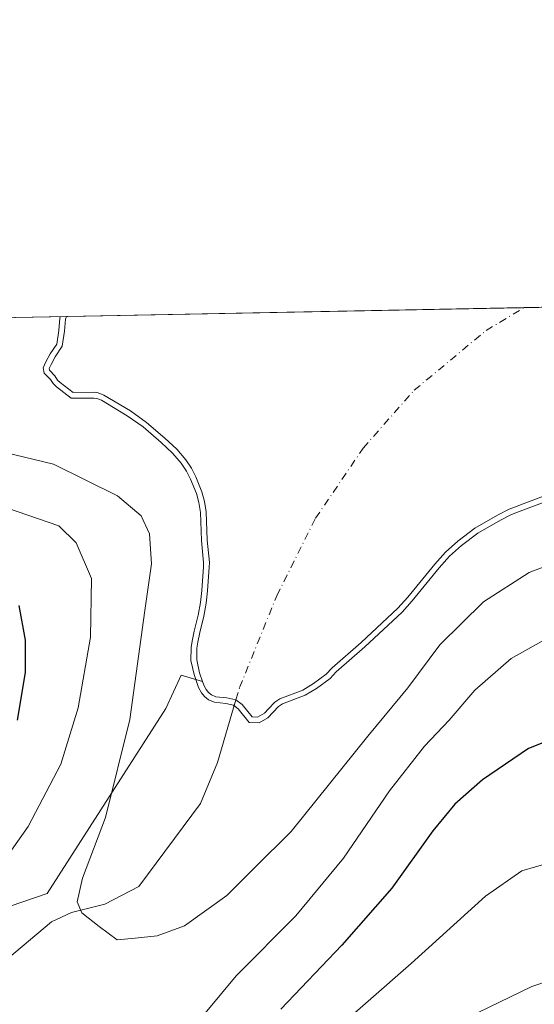
# Model space of a CAD drawing. Units: metres. Extents: x 631151 to 634602, y 4738933 to 4741312.
# Drawn here: x 631862 to 631952, y 4741140 to 4741312 of the extents above; entities that cross this region are included whole.
import ezdxf

# ---------------------------------------------------------------- set-up
doc = ezdxf.new("R2010")
doc.units = ezdxf.units.M
doc.header["$MEASUREMENT"] = 0
doc.linetypes.add('DGN Style 4', pattern=[2.6384748266838614, 1.318413404963828, -0.6592067024819142, 0.001648016756204785, -0.6592067024819142])
for name, color, linetype, lineweight in [('Arbolado forestal CxS', 92, 'Continuous', 0), ('Comarca CxS', 21, 'Continuous', 0), ('Comunidad Autónoma CxS', 142, 'Continuous', 0), ('Corriente natural eje', 4, 'DGN Style 4', 0), ('Corriente natural lineal', 142, 'Continuous', 13), ('Curva de nivel maestra', 30, 'Continuous', 30), ('Curva de nivel normal', 30, 'Continuous', 0), ('Embalse Cxs', 142, 'Continuous', 13), ('Espacio natural protegido CxS', 121, 'Continuous', 0), ('Municipio CxS', 4, 'Continuous', 0), ('Provincia CxS', 1, 'Continuous', 0), ('Suelo desnudo CxS', 253, 'Continuous', 0)]:
    doc.layers.add(name, color=color, linetype=linetype, lineweight=lineweight)

# ---------------------------------------------------------------- blocks, each defined once
blk = doc.blocks.new('*U12')
at = {"layer": 'Suelo desnudo CxS', "color": 253, "linetype": 'Continuous', "lineweight": 0}
blk.add_polyline3d([(631955.5234000003, 4741229.8311, 582.5984000000026), (631950.1041000001, 4741227.803500001, 582.5068000000028), (631948.7912, 4741227.3123, 582.4915000000037), (631947.6863000002, 4741226.860200001, 582.5053999999947), (631945.6596999997, 4741225.827, 582.4899000000005), (631941.6738999998, 4741223.5438, 582.485400000005), (631938.7023999998, 4741221.2939, 582.5807000000059), (631936.5747999996, 4741219.366000001, 582.6827000000048), (631934.6896000003, 4741217.280400001, 582.849000000002), (631929.9707000004, 4741211.522800001, 583.3141000000032), (631928.2517999997, 4741209.6207, 583.3046999999933), (631921.8115999997, 4741203.581599999, 583.3720999999932), (631916.7885999996, 4741199.163699999, 583.6168999999937), (631915.7307000002, 4741198.035700001, 583.7550000000047), (631913.4973999998, 4741196.4091, 583.9137000000047), (631911.6347000003, 4741195.291999999, 583.9722000000038), (631907.6227000002, 4741193.773200001, 583.9186999999947), (631906.7632999998, 4741193.144500001, 584.0258999999933), (631905.6303000003, 4741191.9801, 584.2247999999963), (631904.9232999999, 4741191.253500001, 584.3276999999945), (631903.7482000003, 4741190.5734, 584.4269000000058), (631902.7882000003, 4741190.594000001, 584.443499999994), (631901.0420000004, 4741192.745999999, 584.3604999999952), (631899.9685000004, 4741193.598900001, 584.3417000000045), (631898.3816000001, 4741193.907299999, 584.4728999999934), (631896.4732999997, 4741194.132999999, 584.8551000000007), (631895.6906000003, 4741194.429500001, 585.0764000000054), (631895.1975999996, 4741194.879699999, 585.2143999999971), (631894.7780999999, 4741195.381300001, 585.3399000000063), (631894.3322999999, 4741196.136600001, 585.4856), (631894.1250999998, 4741196.766899999, 585.5601000000024), (631893.6315000001, 4741198.2686, 585.8080000000045), (631893.1204000004, 4741200.564900001, 586.2081999999937), (631893.1580999997, 4741202.6317, 586.3500000000058), (631893.3099999997, 4741203.632400001, 586.318299999999), (631893.6401000004, 4741205.336800001, 586.2265000000043), (631894.3770000003, 4741208.1786, 585.9683999999979), (631894.7671999997, 4741210.445499999, 585.8570999999939), (631895.0197000002, 4741212.594000001, 585.8154000000068), (631895.3190000001, 4741216.7664, 585.6799000000028), (631895.3288000004, 4741217.593699999, 585.6760000000068), (631894.9681000002, 4741221.4791, 585.7804999999935), (631894.7607000005, 4741226.435699999, 585.452099999995), (631894.4568999996, 4741228.2448, 585.2937999999995), (631894.0268999999, 4741229.937700001, 585.0527000000002), (631892.9594000002, 4741232.5252, 584.7609999999986), (631892.1767999995, 4741234.024499999, 584.6008000000002), (631891.2070000004, 4741235.503799999, 584.445000000007), (631889.6404999997, 4741237.351299999, 584.3003000000026), (631887.5723000001, 4741239.2872, 584.2370999999986), (631884.3689000001, 4741242.0363, 584.084600000002), (631881.5355000002, 4741244.0441, 583.9845000000059), (631876.9066000005, 4741246.8189, 583.7988999999943), (631875.9162999997, 4741247.195699999, 583.7877000000008), (631875.2101999996, 4741247.305600001, 583.8263000000006), (631871.5213000001, 4741247.2622, 584.2611000000034), (631869.2616999998, 4741249.0266, 584.6178999999975), (631868.8210000005, 4741249.4485, 584.719299999997), (631868.3644000003, 4741250.186600001, 584.8522999999988), (631867.4082000004, 4741251.141799999, 585.0997999999963), (631867.3383, 4741251.439099999, 585.1435000000056), (631867.676, 4741252.164100001, 585.1389000000054), (631868.4102999996, 4741253.4847, 585.1190999999963), (631869.6278999997, 4741255.349300001, 585.0267000000022), (631870.0224000001, 4741257.972899999, 585.2370999999986), (631870.2112999996, 4741260.061899999, 585.8316000000051), (631870.3801999995, 4741260.547900001, 585.9511000000057), (632030.2693999996, 4741263.6328, 583.7970000000059)], dxfattribs=at)
blk = doc.blocks.new('*U16')
at = {"layer": 'Embalse Cxs', "color": 142, "linetype": 'Continuous', "lineweight": 13}
blk.add_polyline3d([(631955.5234000003, 4741229.8311, 582.5984000000026), (631950.1041000001, 4741227.803500001, 582.5068000000028), (631948.7912, 4741227.3123, 582.4915000000037), (631947.6863000002, 4741226.860200001, 582.5053999999947), (631945.6596999997, 4741225.827, 582.4899000000005), (631941.6738999998, 4741223.5438, 582.485400000005), (631938.7023999998, 4741221.2939, 582.5807000000059), (631936.5747999996, 4741219.366000001, 582.6827000000048), (631934.6896000003, 4741217.280400001, 582.849000000002), (631929.9707000004, 4741211.522800001, 583.3141000000032), (631928.2517999997, 4741209.6207, 583.3046999999933), (631921.8115999997, 4741203.581599999, 583.3720999999932), (631916.7885999996, 4741199.163699999, 583.6168999999937), (631915.7307000002, 4741198.035700001, 583.7550000000047), (631913.4973999998, 4741196.4091, 583.9137000000047), (631911.6347000003, 4741195.291999999, 583.9722000000038), (631907.6227000002, 4741193.773200001, 583.9186999999947), (631906.7632999998, 4741193.144500001, 584.0258999999933), (631905.6303000003, 4741191.9801, 584.2247999999963), (631904.9232999999, 4741191.253500001, 584.3276999999945), (631903.7482000003, 4741190.5734, 584.4269000000058), (631902.7882000003, 4741190.594000001, 584.443499999994), (631901.0420000004, 4741192.745999999, 584.3604999999952), (631899.9685000004, 4741193.598900001, 584.3417000000045), (631898.3816000001, 4741193.907299999, 584.4728999999934), (631896.4732999997, 4741194.132999999, 584.8551000000007), (631895.6906000003, 4741194.429500001, 585.0764000000054), (631895.1975999996, 4741194.879699999, 585.2143999999971), (631894.7780999999, 4741195.381300001, 585.3399000000063), (631894.3322999999, 4741196.136600001, 585.4856), (631894.1250999998, 4741196.766899999, 585.5601000000024), (631893.6315000001, 4741198.2686, 585.8080000000045), (631893.1204000004, 4741200.564900001, 586.2081999999937), (631893.1580999997, 4741202.6317, 586.3500000000058), (631893.3099999997, 4741203.632400001, 586.318299999999), (631893.6401000004, 4741205.336800001, 586.2265000000043), (631894.3770000003, 4741208.1786, 585.9683999999979), (631894.7671999997, 4741210.445499999, 585.8570999999939), (631895.0197000002, 4741212.594000001, 585.8154000000068), (631895.3190000001, 4741216.7664, 585.6799000000028), (631895.3288000004, 4741217.593699999, 585.6760000000068), (631894.9681000002, 4741221.4791, 585.7804999999935), (631894.7607000005, 4741226.435699999, 585.452099999995), (631894.4568999996, 4741228.2448, 585.2937999999995), (631894.0268999999, 4741229.937700001, 585.0527000000002), (631892.9594000002, 4741232.5252, 584.7609999999986), (631892.1767999995, 4741234.024499999, 584.6008000000002), (631891.2070000004, 4741235.503799999, 584.445000000007), (631889.6404999997, 4741237.351299999, 584.3003000000026), (631887.5723000001, 4741239.2872, 584.2370999999986), (631884.3689000001, 4741242.0363, 584.084600000002), (631881.5355000002, 4741244.0441, 583.9845000000059), (631876.9066000005, 4741246.8189, 583.7988999999943), (631875.9162999997, 4741247.195699999, 583.7877000000008), (631875.2101999996, 4741247.305600001, 583.8263000000006), (631871.5213000001, 4741247.2622, 584.2611000000034), (631869.2616999998, 4741249.0266, 584.6178999999975), (631868.8210000005, 4741249.4485, 584.719299999997), (631868.3644000003, 4741250.186600001, 584.8522999999988), (631867.4082000004, 4741251.141799999, 585.0997999999963), (631867.3383, 4741251.439099999, 585.1435000000056), (631867.676, 4741252.164100001, 585.1389000000054), (631868.4102999996, 4741253.4847, 585.1190999999963), (631869.6278999997, 4741255.349300001, 585.0267000000022), (631870.0224000001, 4741257.972899999, 585.2370999999986), (631870.2112999996, 4741260.061899999, 585.8316000000051), (631870.3801999995, 4741260.547900001, 585.9511000000057), (632030.2693999996, 4741263.6328, 583.7970000000059)], dxfattribs=at)

msp = doc.modelspace()

# ---------------------------------------------------------------- linework, layer by layer
at = {"layer": 'Arbolado forestal CxS', "color": 92, "linetype": 'Continuous', "lineweight": 0, "extrusion": (0.3366189665525824, 0.006494776145908898, 0.9416185476294984), "elevation": 244044.722709915, "flags": 128}
msp.add_lwpolyline([(4728189.161534984, -680369.2466678959), (4728189.161534984, -680794.7780692561)], dxfattribs=at)
at = {"layer": 'Arbolado forestal CxS', "color": 92, "linetype": 'Continuous', "lineweight": 0}
for points in [[(631469.7664999999, 4741252.818399999, 729.2197000000016), (631870.3801999995, 4741260.547900001, 585.9511000000057), (631870.2112999996, 4741260.061899999, 585.8316000000051), (631870.0224000001, 4741257.972899999, 585.2370999999986), (631869.6278999997, 4741255.349300001, 585.0267000000022), (631868.4102999996, 4741253.4847, 585.1190999999963), (631867.676, 4741252.164100001, 585.1389000000054), (631867.3383, 4741251.439099999, 585.1435000000056), (631867.4082000004, 4741251.141799999, 585.0997999999963), (631868.3644000003, 4741250.186600001, 584.8522999999988), (631868.8210000005, 4741249.4485, 584.719299999997), (631869.2616999998, 4741249.0266, 584.6178999999975), (631871.5213000001, 4741247.2622, 584.2611000000034), (631875.2101999996, 4741247.305600001, 583.8263000000006), (631875.9162999997, 4741247.195699999, 583.7877000000008), (631876.9066000005, 4741246.8189, 583.7988999999943), (631881.5355000002, 4741244.0441, 583.9845000000059), (631884.3689000001, 4741242.0363, 584.084600000002), (631887.5723000001, 4741239.2872, 584.2370999999986), (631889.6404999997, 4741237.351299999, 584.3003000000026), (631891.2070000004, 4741235.503799999, 584.445000000007), (631892.1767999995, 4741234.024499999, 584.6008000000002), (631892.9594000002, 4741232.5252, 584.7609999999986), (631894.0268999999, 4741229.937700001, 585.0527000000002), (631894.4568999996, 4741228.2448, 585.2937999999995), (631894.7607000005, 4741226.435699999, 585.452099999995), (631894.9681000002, 4741221.4791, 585.7804999999935), (631895.3288000004, 4741217.593699999, 585.6760000000068), (631895.3190000001, 4741216.7664, 585.6799000000028), (631895.0197000002, 4741212.594000001, 585.8154000000068), (631894.7671999997, 4741210.445499999, 585.8570999999939), (631894.3770000003, 4741208.1786, 585.9683999999979), (631893.6401000004, 4741205.336800001, 586.2265000000043), (631893.3099999997, 4741203.632400001, 586.318299999999), (631893.1580999997, 4741202.6317, 586.3500000000058), (631893.1204000004, 4741200.564900001, 586.2081999999937), (631893.6315000001, 4741198.2686, 585.8080000000045), (631894.1250999998, 4741196.766899999, 585.5601000000024), (631890.3957000002, 4741197.906500001, 587.2924000000058), (631887.7401000002, 4741192.0579, 588.3475999999937), (631867.0163000004, 4741159.723300001, 592.4489999999934), (631840.9448999995, 4741150.868899999, 599.7834000000003)], [(631870.3801999995, 4741260.548000001, 585.9511999999959), (631870.2112999996, 4741260.061899999, 585.8316000000051), (631870.0224000001, 4741257.972899999, 585.2370999999986), (631869.6278999997, 4741255.349300001, 585.0267000000022), (631868.4102999996, 4741253.4847, 585.1190999999963), (631867.676, 4741252.164100001, 585.1389000000054), (631867.3383, 4741251.439099999, 585.1435000000056), (631867.4082000004, 4741251.141799999, 585.0997999999963), (631868.3644000003, 4741250.186600001, 584.8522999999988), (631868.8210000005, 4741249.4485, 584.719299999997), (631869.2616999998, 4741249.0266, 584.6178999999975), (631871.5213000001, 4741247.2622, 584.2611000000034), (631875.2101999996, 4741247.305600001, 583.8263000000006), (631875.9162999997, 4741247.195699999, 583.7877000000008), (631876.9066000005, 4741246.8189, 583.7988999999943), (631881.5355000002, 4741244.0441, 583.9845000000059), (631884.3689000001, 4741242.0363, 584.084600000002), (631887.5723000001, 4741239.2872, 584.2370999999986), (631889.6404999997, 4741237.351299999, 584.3003000000026), (631891.2070000004, 4741235.503799999, 584.445000000007), (631892.1767999995, 4741234.024499999, 584.6008000000002), (631892.9594000002, 4741232.5252, 584.7609999999986), (631894.0268999999, 4741229.937700001, 585.0527000000002), (631894.4568999996, 4741228.2448, 585.2937999999995), (631894.7607000005, 4741226.435699999, 585.452099999995), (631894.9681000002, 4741221.4791, 585.7804999999935), (631895.3288000004, 4741217.593699999, 585.6760000000068), (631895.3190000001, 4741216.7664, 585.6799000000028), (631895.0197000002, 4741212.594000001, 585.8154000000068), (631894.7671999997, 4741210.445499999, 585.8570999999939), (631894.3770000003, 4741208.1786, 585.9683999999979), (631893.6401000004, 4741205.336800001, 586.2265000000043), (631893.3099999997, 4741203.632400001, 586.318299999999), (631893.1580999997, 4741202.6317, 586.3500000000058), (631893.1204000004, 4741200.564900001, 586.2081999999937), (631893.6315000001, 4741198.2686, 585.8080000000045), (631894.1250999998, 4741196.766899999, 585.5601000000024)], [(631840.9448999995, 4741150.868899999, 599.7834000000003), (631867.0163000004, 4741159.723300001, 592.4489999999934), (631887.7401000002, 4741192.0579, 588.3475999999937), (631890.3957000002, 4741197.906500001, 587.2924000000058), (631894.1250999998, 4741196.766899999, 585.5601000000024), (631894.3322999999, 4741196.136600001, 585.4856), (631894.7780999999, 4741195.381300001, 585.3399000000063), (631895.1975999996, 4741194.879699999, 585.2143999999971), (631895.6906000003, 4741194.429500001, 585.0764000000054), (631896.4732999997, 4741194.132999999, 584.8551000000007), (631898.3816000001, 4741193.907299999, 584.4728999999934), (631899.9685000004, 4741193.598900001, 584.3417000000045), (631901.0420000004, 4741192.745999999, 584.3604999999952), (631902.7882000003, 4741190.594000001, 584.443499999994), (631903.7482000003, 4741190.5734, 584.4269000000058), (631904.9232999999, 4741191.253500001, 584.3276999999945), (631905.6303000003, 4741191.9801, 584.2247999999963), (631906.7632999998, 4741193.144500001, 584.0258999999933), (631907.6227000002, 4741193.773200001, 583.9186999999947), (631911.6347000003, 4741195.291999999, 583.9722000000038), (631913.4973999998, 4741196.4091, 583.9137000000047), (631915.7307000002, 4741198.035700001, 583.7550000000047), (631916.7885999996, 4741199.163699999, 583.6168999999937), (631921.8115999997, 4741203.581599999, 583.3720999999932), (631928.2517999997, 4741209.6207, 583.3046999999933), (631929.9707000004, 4741211.522800001, 583.3141000000032), (631934.6896000003, 4741217.280400001, 582.849000000002), (631936.5747999996, 4741219.366000001, 582.6827000000048), (631938.7023999998, 4741221.2939, 582.5807000000059), (631941.6738999998, 4741223.5438, 582.485400000005), (631945.6596999997, 4741225.827, 582.4899000000005), (631947.6863000002, 4741226.860200001, 582.5053999999947), (631948.7912, 4741227.3123, 582.4915000000037), (631950.1041000001, 4741227.803500001, 582.5068000000028), (631955.5234000003, 4741229.8311, 582.5984000000026)], [(631894.1250999998, 4741196.766899999, 585.5601000000024), (631894.3322999999, 4741196.136600001, 585.4856), (631894.7780999999, 4741195.381300001, 585.3399000000063), (631895.1975999996, 4741194.879699999, 585.2143999999971), (631895.6906000003, 4741194.429500001, 585.0764000000054), (631896.4732999997, 4741194.132999999, 584.8551000000007), (631898.3816000001, 4741193.907299999, 584.4728999999934), (631899.9685000004, 4741193.598900001, 584.3417000000045), (631901.0420000004, 4741192.745999999, 584.3604999999952), (631902.7882000003, 4741190.594000001, 584.443499999994), (631903.7482000003, 4741190.5734, 584.4269000000058), (631904.9232999999, 4741191.253500001, 584.3276999999945), (631905.6303000003, 4741191.9801, 584.2247999999963), (631906.7632999998, 4741193.144500001, 584.0258999999933), (631907.6227000002, 4741193.773200001, 583.9186999999947), (631911.6347000003, 4741195.291999999, 583.9722000000038), (631913.4973999998, 4741196.4091, 583.9137000000047), (631915.7307000002, 4741198.035700001, 583.7550000000047), (631916.7885999996, 4741199.163699999, 583.6168999999937), (631921.8115999997, 4741203.581599999, 583.3720999999932), (631928.2517999997, 4741209.6207, 583.3046999999933), (631929.9707000004, 4741211.522800001, 583.3141000000032), (631934.6896000003, 4741217.280400001, 582.849000000002), (631936.5747999996, 4741219.366000001, 582.6827000000048), (631938.7023999998, 4741221.2939, 582.5807000000059), (631941.6738999998, 4741223.5438, 582.485400000005), (631945.6596999997, 4741225.827, 582.4899000000005), (631947.6863000002, 4741226.860200001, 582.5053999999947), (631948.7912, 4741227.3123, 582.4915000000037), (631950.1041000001, 4741227.803500001, 582.5068000000028), (631955.5234000003, 4741229.8311, 582.5984000000026)], [(631894.1250999998, 4741196.766899999, 585.5601000000024), (631890.3957000002, 4741197.906500001, 587.2924000000058), (631887.7401000002, 4741192.0579, 588.3475999999937), (631867.0163000004, 4741159.723300001, 592.4489999999934), (631840.9448999995, 4741150.868899999, 599.7834000000003), (631805.5729, 4741129.4365, 604.2847999999941), (631771.4275000002, 4741123.409299999, 614.8292999999976), (631740.6278999997, 4741111.1229, 627.5056000000042), (631730.1794999996, 4741098.129100001, 630.9195999999939), (631720.5210999995, 4741079.440300001, 634.6334999999963), (631716.5425000006, 4741062.179500001, 633.0282000000007), (631710.9842999997, 4741056.308499999, 634.1062999999995), (631704.0521000001, 4741054.210700001, 636.2712999999932), (631666.8103, 4741033.2415, 650.8899999999994), (631619.8794999998, 4741019.826300001, 669.9121000000014), (631600.7238999996, 4740998.744899999, 687.7969000000012), (631589.2313000001, 4740980.5371, 698.1971999999951)], [(631894.1250999998, 4741196.766899999, 585.5601000000024), (631890.3957000002, 4741197.906500001, 587.2924000000058), (631887.7401000002, 4741192.0579, 588.3475999999937), (631867.0163000004, 4741159.723300001, 592.4489999999934), (631840.9448999995, 4741150.868899999, 599.7834000000003), (631805.5729, 4741129.4365, 604.2847999999941), (631771.4275000002, 4741123.409299999, 614.8292999999976), (631740.6278999997, 4741111.1229, 627.5056000000042), (631730.1794999996, 4741098.129100001, 630.9195999999939), (631720.5210999995, 4741079.440300001, 634.6334999999963), (631716.5425000006, 4741062.179500001, 633.0282000000007), (631710.9842999997, 4741056.308499999, 634.1062999999995), (631704.0521000001, 4741054.210700001, 636.2712999999932), (631666.8103, 4741033.2415, 650.8899999999994), (631619.8794999998, 4741019.826300001, 669.9121000000014), (631600.7238999996, 4740998.744899999, 687.7969000000012), (631589.2313000001, 4740980.5371, 698.1971999999951)]]:
    msp.add_polyline3d(points, dxfattribs=at)
at = {"layer": 'Comarca CxS', "color": 21, "linetype": 'Continuous', "lineweight": 0, "flags": 128}
msp.add_lwpolyline([(631896.9983488282, 4738946.868135637), (631194.5700009944, 4738933.319982587), (631150.580000996, 4741246.659982563), (631440.3541172949, 4741252.250949045), (634557.3200010227, 4741312.389982563), (634595.4279981877, 4739359.426918181), (634602.4600010199, 4738999.049982586)], close=True, dxfattribs=at)
at = {"layer": 'Comunidad Autónoma CxS', "color": 142, "linetype": 'Continuous', "lineweight": 0, "flags": 128}
msp.add_lwpolyline([(631896.9983488282, 4738946.868135637), (631194.5700009944, 4738933.319982587), (631150.580000996, 4741246.659982563), (631440.3541172949, 4741252.250949045), (634557.3200010227, 4741312.389982563), (634595.4279981877, 4739359.426918181), (634602.4600010199, 4738999.049982586)], close=True, dxfattribs=at)
at = {"layer": 'Corriente natural eje', "color": 4, "linetype": 'DGN Style 4', "lineweight": 0}
msp.add_polyline3d([(631899.9691000005, 4741193.598400001, 584.3417000000045), (631900.6001000004, 4741195.7301, 583.9619999999995), (631907.1101000002, 4741211.770099999, 581.7307000000001), (631913.8701, 4741225.290100001, 580.414300000004), (631922.1700999998, 4741237.550100001, 578.8144999999931), (631931.1001000004, 4741247.670100001, 576.8687000000064), (631943.6601, 4741258.100099999, 573.2483999999968), (631950.2894000001, 4741262.0897, 572.4989999999962)], dxfattribs=at)
at = {"layer": 'Corriente natural lineal', "color": 142, "linetype": 'Continuous', "lineweight": 13}
msp.add_polyline3d([(631857.4435999999, 4741146.195900001, 593.9599000000017), (631867.7533999998, 4741154.790100001, 591.6315000000031), (631871.2287999997, 4741156.4475, 591.0323999999965), (631877.0604999998, 4741157.868799999, 589.6503999999986), (631883, 4741161, 588.6092000000062), (631893.8000999996, 4741175.450099999, 586.2832000000053), (631896.7301000003, 4741182.630100001, 585.482600000003), (631899.9691000005, 4741193.598400001, 584.3417000000045)], dxfattribs=at)
at = {"layer": 'Curva de nivel maestra', "color": 30, "linetype": 'Continuous', "lineweight": 30, "elevation": 600, "flags": 128}
for points in [[(631861.8099999997, 4741190.050100001), (631863.2199999997, 4741198.340100001), (631863.2100000001, 4741203.9901), (631862.1200000001, 4741210.0801)], [(632013.2199999997, 4741138.920100001), (632010.6200000001, 4741145.0101), (632004.7699999996, 4741151.5101), (631990.2199999997, 4741164.290100001), (631978.79, 4741175.090100001), (631971.9400000004, 4741180.9001), (631968.1200000001, 4741184.620100001), (631963.4299999997, 4741187.790100001), (631958.5300000003, 4741188.0701), (631951.04, 4741185.100099999), (631943.0199999996, 4741179.590100001), (631938.1699999999, 4741175.340100001), (631934.3200000003, 4741170.690099999), (631927.2100000001, 4741160.710100001), (631918.4600000001, 4741150.7401), (631907.79, 4741139.520099999)]]:
    msp.add_lwpolyline(points, dxfattribs=at)
at = {"layer": 'Curva de nivel normal', "color": 30, "linetype": 'Continuous', "lineweight": 0, "flags": 128}
for points, elevation in [([(631955.8447000004, 4741228.8837), (631949.1557999998, 4741226.381100001), (631948.1035000002, 4741225.9505), (631946.1355999997, 4741224.9473), (631942.2265, 4741222.708000001), (631939.3411999998, 4741220.523399999), (631937.2832000004, 4741218.658500001), (631935.4477000004, 4741216.627900001), (631930.7287999997, 4741210.870300001), (631928.966, 4741208.919600001), (631922.4840000002, 4741202.8413), (631917.4851000002, 4741198.444700001), (631916.3956000004, 4741197.283), (631914.0499999998, 4741195.5746), (631912.0723000001, 4741194.388499999), (631908.1036, 4741192.8861), (631907.4215000002, 4741192.3871), (631905.5437000003, 4741190.4573), (631904.0066999998, 4741189.567700001), (631902.3036000002, 4741189.6043), (631900.3342000004, 4741192.031099999), (631899.5378000002, 4741192.664000001), (631898.2273000004, 4741192.9187), (631896.2337999997, 4741193.1544), (631895.1574999997, 4741193.562200001), (631894.4735000003, 4741194.186699999), (631893.9584999997, 4741194.8027), (631893.4161, 4741195.7216), (631892.6661, 4741198.0033), (631892.1183000002, 4741200.4641), (631892.1595000002, 4741202.716399999), (631892.3244000003, 4741203.8027), (631892.6642000005, 4741205.557700001), (631893.3986000001, 4741208.389400001), (631893.7770999996, 4741210.5889), (631894.0239000004, 4741212.688300001), (631894.3194000004, 4741216.8082), (631894.3283000002, 4741217.553400001), (631893.9699999997, 4741221.412000001), (631893.7642000001, 4741226.331700001), (631893.4775, 4741228.038699999), (631893.0752999998, 4741229.622400001), (631892.0521000001, 4741232.102399999), (631891.3132999997, 4741233.517899999), (631890.4045000002, 4741234.904100001), (631888.915, 4741236.660700001), (631886.9046999998, 4741238.542500001), (631883.7527999999, 4741241.247300001), (631880.9885, 4741243.2062), (631876.4682999998, 4741245.9158), (631875.6588000003, 4741246.2238), (631875.1387, 4741246.3048), (631871.1823000005, 4741246.258199999), (631868.6065999996, 4741248.269500001), (631868.0374999996, 4741248.814300001), (631867.5752999998, 4741249.5615), (631866.4996999997, 4741250.6358), (631866.2856000002, 4741251.547599999), (631866.7845999999, 4741252.618899999), (631867.5536000002, 4741254.001800001), (631868.6714000005, 4741255.7136), (631869.0290999999, 4741258.092499999), (631869.2264, 4741260.274300001), (631869.3143999996, 4741260.5274)], 585), ([(631853.0700000003, 4741238.340100001), (631868.1200000001, 4741234.7301), (631879.2599999999, 4741229.200099999), (631883.4000000004, 4741225.720100001), (631884.8499999996, 4741222.5801), (631885.2199999997, 4741217.3301), (631884.0499999998, 4741209.170100001), (631881.4600000001, 4741190.140100001), (631877.1900000004, 4741173.050100001), (631873.2000000002, 4741162.450099999), (631872.2300000006, 4741158.3101), (631873.0700000003, 4741156.360099999), (631876.0800000001, 4741154.0001), (631879.2000000002, 4741151.640100001), (631882.3799999999, 4741151.960100001), (631886.2199999997, 4741152.370100001), (631890.9600000001, 4741154.090100001), (631898.3600000005, 4741159.4001), (631903.2199999997, 4741164.2401), (631909.5999999996, 4741170.600099999), (631923.0099999999, 4741187.2401), (631930, 4741195.6801), (631935.5599999997, 4741203.170100001), (631943.1799999997, 4741210.700099999), (631951.1500000004, 4741215.800100001), (631958.3499999996, 4741218.5601)], 590), ([(631858.9800000006, 4741164.770099999), (631863.7000000002, 4741171.470100001), (631869.3700000001, 4741182.3201), (631872.4000000004, 4741192.1601), (631874.5499999998, 4741204.540100001), (631874.7699999996, 4741214.780099999), (631872.0800000001, 4741221.030099999), (631869.04, 4741223.9801), (631860.0899999999, 4741227.040100001)], 595), ([(632025.9500000002, 4741124.1601), (632021.3200000003, 4741141.860099999), (632017.4800000006, 4741152.790100001), (632012.9699999997, 4741159.620100001), (632006.4400000004, 4741166.380100001), (631999.75, 4741172.2601), (631994.2000000002, 4741176.7401), (631986.25, 4741184.420100001), (631981.0499999998, 4741190.380100001), (631975.5999999996, 4741198.1801), (631970.9400000004, 4741203.030099999), (631965.4800000006, 4741205.920100001), (631960.5199999996, 4741206.360099999), (631954.7599999999, 4741204.600099999), (631948.0099999999, 4741200.790100001), (631941.7000000002, 4741195.2601), (631937.2100000001, 4741190.030099999), (631932.8700000001, 4741185.460100001), (631926.7599999999, 4741177.700099999), (631918.7400000002, 4741165.940099999), (631910.4299999997, 4741155.860099999), (631900.0300000003, 4741145.340100001), (631892.0199999996, 4741135.780099999)], 595), ([(631915.54, 4741134.370100001), (631930.54, 4741147.540100001), (631943.54, 4741159.280099999), (631949.8700000001, 4741163.720100001), (631957.0300000003, 4741165.790100001), (631963.5, 4741165.9801), (631966.9400000004, 4741165.2501), (631970.8099999997, 4741163.450099999), (631980.0099999999, 4741155.9801), (631986.6200000001, 4741150.8301), (631991.0300000003, 4741146.950099999), (631994.3499999996, 4741144.270099999), (631997.2199999997, 4741141.0701), (632001.2699999996, 4741136.960100001)], 605), ([(631934.6799999997, 4741135.3201), (631951.6100000005, 4741143.5001), (631958.4800000006, 4741145.840100001), (631964.0099999999, 4741145.840100001), (631969.1200000001, 4741144.520099999), (631974.9299999997, 4741142.350099999), (631984.5700000003, 4741135.550100001)], 610)]:
    msp.add_lwpolyline(points, dxfattribs=dict(at, elevation=elevation))
at = {"layer": 'Embalse Cxs', "color": 142, "linetype": 'Continuous', "lineweight": 13, "extrusion": (0.01346621971681803, 0.0002598170557743316, 0.9999092925969015), "elevation": 10326.6636784343, "flags": 128}
msp.add_lwpolyline([(631805.1956574352, 4741258.024885731), (631965.0993672822, 4741261.109785833)], dxfattribs=at)
at = {"layer": 'Embalse Cxs', "color": 142, "linetype": 'Continuous', "lineweight": 13}
msp.add_polyline3d([(631955.5234000003, 4741229.8311, 582.5984000000026), (631950.1041000001, 4741227.803500001, 582.5068000000028), (631948.7912, 4741227.3123, 582.4915000000037), (631947.6863000002, 4741226.860200001, 582.5053999999947), (631945.6596999997, 4741225.827, 582.4899000000005), (631941.6738999998, 4741223.5438, 582.485400000005), (631938.7023999998, 4741221.2939, 582.5807000000059), (631936.5747999996, 4741219.366000001, 582.6827000000048), (631934.6896000003, 4741217.280400001, 582.849000000002), (631929.9707000004, 4741211.522800001, 583.3141000000032), (631928.2517999997, 4741209.6207, 583.3046999999933), (631921.8115999997, 4741203.581599999, 583.3720999999932), (631916.7885999996, 4741199.163699999, 583.6168999999937), (631915.7307000002, 4741198.035700001, 583.7550000000047), (631913.4973999998, 4741196.4091, 583.9137000000047), (631911.6347000003, 4741195.291999999, 583.9722000000038), (631907.6227000002, 4741193.773200001, 583.9186999999947), (631906.7632999998, 4741193.144500001, 584.0258999999933), (631905.6303000003, 4741191.9801, 584.2247999999963), (631904.9232999999, 4741191.253500001, 584.3276999999945), (631903.7482000003, 4741190.5734, 584.4269000000058), (631902.7882000003, 4741190.594000001, 584.443499999994), (631901.0420000004, 4741192.745999999, 584.3604999999952), (631899.9685000004, 4741193.598900001, 584.3417000000045), (631898.3816000001, 4741193.907299999, 584.4728999999934), (631896.4732999997, 4741194.132999999, 584.8551000000007), (631895.6906000003, 4741194.429500001, 585.0764000000054), (631895.1975999996, 4741194.879699999, 585.2143999999971), (631894.7780999999, 4741195.381300001, 585.3399000000063), (631894.3322999999, 4741196.136600001, 585.4856), (631894.1250999998, 4741196.766899999, 585.5601000000024), (631893.6315000001, 4741198.2686, 585.8080000000045), (631893.1204000004, 4741200.564900001, 586.2081999999937), (631893.1580999997, 4741202.6317, 586.3500000000058), (631893.3099999997, 4741203.632400001, 586.318299999999), (631893.6401000004, 4741205.336800001, 586.2265000000043), (631894.3770000003, 4741208.1786, 585.9683999999979), (631894.7671999997, 4741210.445499999, 585.8570999999939), (631895.0197000002, 4741212.594000001, 585.8154000000068), (631895.3190000001, 4741216.7664, 585.6799000000028), (631895.3288000004, 4741217.593699999, 585.6760000000068), (631894.9681000002, 4741221.4791, 585.7804999999935), (631894.7607000005, 4741226.435699999, 585.452099999995), (631894.4568999996, 4741228.2448, 585.2937999999995), (631894.0268999999, 4741229.937700001, 585.0527000000002), (631892.9594000002, 4741232.5252, 584.7609999999986), (631892.1767999995, 4741234.024499999, 584.6008000000002), (631891.2070000004, 4741235.503799999, 584.445000000007), (631889.6404999997, 4741237.351299999, 584.3003000000026), (631887.5723000001, 4741239.2872, 584.2370999999986), (631884.3689000001, 4741242.0363, 584.084600000002), (631881.5355000002, 4741244.0441, 583.9845000000059), (631876.9066000005, 4741246.8189, 583.7988999999943), (631875.9162999997, 4741247.195699999, 583.7877000000008), (631875.2101999996, 4741247.305600001, 583.8263000000006), (631871.5213000001, 4741247.2622, 584.2611000000034), (631869.2616999998, 4741249.0266, 584.6178999999975), (631868.8210000005, 4741249.4485, 584.719299999997), (631868.3644000003, 4741250.186600001, 584.8522999999988), (631867.4082000004, 4741251.141799999, 585.0997999999963), (631867.3383, 4741251.439099999, 585.1435000000056), (631867.676, 4741252.164100001, 585.1389000000054), (631868.4102999996, 4741253.4847, 585.1190999999963), (631869.6278999997, 4741255.349300001, 585.0267000000022), (631870.0224000001, 4741257.972899999, 585.2370999999986), (631870.2112999996, 4741260.061899999, 585.8316000000051), (631870.3801999995, 4741260.547900001, 585.9511000000057)], dxfattribs=at)
at = {"layer": 'Espacio natural protegido CxS', "color": 121, "linetype": 'Continuous', "lineweight": 0, "flags": 128}
msp.add_lwpolyline([(631440.3541172949, 4741252.250949045), (634557.3200010227, 4741312.389982563)], dxfattribs=at)
msp.add_lwpolyline([(631440.3541172949, 4741252.250949045), (634557.3200010227, 4741312.389982563)], dxfattribs=at)
at = {"layer": 'Municipio CxS', "color": 4, "linetype": 'Continuous', "lineweight": 0, "flags": 128}
msp.add_lwpolyline([(631194.5700009944, 4738933.319982587), (631150.580000996, 4741246.659982563), (631440.3541172949, 4741252.250949045), (634557.3200010227, 4741312.389982563)], dxfattribs=at)
at = {"layer": 'Provincia CxS', "color": 1, "linetype": 'Continuous', "lineweight": 0, "flags": 128}
msp.add_lwpolyline([(631896.9983488282, 4738946.868135637), (631194.5700009944, 4738933.319982587), (631150.580000996, 4741246.659982563), (631440.3541172949, 4741252.250949045), (634557.3200010227, 4741312.389982563), (634595.4279981877, 4739359.426918181), (634602.4600010199, 4738999.049982586)], close=True, dxfattribs=at)
at = {"layer": 'Suelo desnudo CxS', "color": 253, "linetype": 'Continuous', "lineweight": 0, "extrusion": (0.1659457868762044, 0.003201828253311357, 0.9861296791567901), "elevation": 120614.7531948767, "flags": 128}
msp.add_lwpolyline([(4728188.962492509, -713087.1756395199), (4728188.962492509, -713168.2237758624)], dxfattribs=at)
at = {"layer": 'Suelo desnudo CxS', "color": 253, "linetype": 'Continuous', "lineweight": 0, "extrusion": (0.04111858169837503, 0.00079332125027443, 0.9991539585471841), "elevation": 30318.25821088766, "flags": 128}
msp.add_lwpolyline([(4728189.631904443, -722655.7320732063), (4728189.631904443, -722698.2669671581)], dxfattribs=at)
at = {"layer": 'Suelo desnudo CxS', "color": 253, "linetype": 'Continuous', "lineweight": 0}
for points in [[(631870.3801999995, 4741260.548000001, 585.9511999999959), (631870.2112999996, 4741260.061899999, 585.8316000000051), (631870.0224000001, 4741257.972899999, 585.2370999999986), (631869.6278999997, 4741255.349300001, 585.0267000000022), (631868.4102999996, 4741253.4847, 585.1190999999963), (631867.676, 4741252.164100001, 585.1389000000054), (631867.3383, 4741251.439099999, 585.1435000000056), (631867.4082000004, 4741251.141799999, 585.0997999999963), (631868.3644000003, 4741250.186600001, 584.8522999999988), (631868.8210000005, 4741249.4485, 584.719299999997), (631869.2616999998, 4741249.0266, 584.6178999999975), (631871.5213000001, 4741247.2622, 584.2611000000034), (631875.2101999996, 4741247.305600001, 583.8263000000006), (631875.9162999997, 4741247.195699999, 583.7877000000008), (631876.9066000005, 4741246.8189, 583.7988999999943), (631881.5355000002, 4741244.0441, 583.9845000000059), (631884.3689000001, 4741242.0363, 584.084600000002), (631887.5723000001, 4741239.2872, 584.2370999999986), (631889.6404999997, 4741237.351299999, 584.3003000000026), (631891.2070000004, 4741235.503799999, 584.445000000007), (631892.1767999995, 4741234.024499999, 584.6008000000002), (631892.9594000002, 4741232.5252, 584.7609999999986), (631894.0268999999, 4741229.937700001, 585.0527000000002), (631894.4568999996, 4741228.2448, 585.2937999999995), (631894.7607000005, 4741226.435699999, 585.452099999995), (631894.9681000002, 4741221.4791, 585.7804999999935), (631895.3288000004, 4741217.593699999, 585.6760000000068), (631895.3190000001, 4741216.7664, 585.6799000000028), (631895.0197000002, 4741212.594000001, 585.8154000000068), (631894.7671999997, 4741210.445499999, 585.8570999999939), (631894.3770000003, 4741208.1786, 585.9683999999979), (631893.6401000004, 4741205.336800001, 586.2265000000043), (631893.3099999997, 4741203.632400001, 586.318299999999), (631893.1580999997, 4741202.6317, 586.3500000000058), (631893.1204000004, 4741200.564900001, 586.2081999999937), (631893.6315000001, 4741198.2686, 585.8080000000045), (631894.1250999998, 4741196.766899999, 585.5601000000024)], [(631894.1250999998, 4741196.766899999, 585.5601000000024), (631894.3322999999, 4741196.136600001, 585.4856), (631894.7780999999, 4741195.381300001, 585.3399000000063), (631895.1975999996, 4741194.879699999, 585.2143999999971), (631895.6906000003, 4741194.429500001, 585.0764000000054), (631896.4732999997, 4741194.132999999, 584.8551000000007), (631898.3816000001, 4741193.907299999, 584.4728999999934), (631899.9685000004, 4741193.598900001, 584.3417000000045), (631901.0420000004, 4741192.745999999, 584.3604999999952), (631902.7882000003, 4741190.594000001, 584.443499999994), (631903.7482000003, 4741190.5734, 584.4269000000058), (631904.9232999999, 4741191.253500001, 584.3276999999945), (631905.6303000003, 4741191.9801, 584.2247999999963), (631906.7632999998, 4741193.144500001, 584.0258999999933), (631907.6227000002, 4741193.773200001, 583.9186999999947), (631911.6347000003, 4741195.291999999, 583.9722000000038), (631913.4973999998, 4741196.4091, 583.9137000000047), (631915.7307000002, 4741198.035700001, 583.7550000000047), (631916.7885999996, 4741199.163699999, 583.6168999999937), (631921.8115999997, 4741203.581599999, 583.3720999999932), (631928.2517999997, 4741209.6207, 583.3046999999933), (631929.9707000004, 4741211.522800001, 583.3141000000032), (631934.6896000003, 4741217.280400001, 582.849000000002), (631936.5747999996, 4741219.366000001, 582.6827000000048), (631938.7023999998, 4741221.2939, 582.5807000000059), (631941.6738999998, 4741223.5438, 582.485400000005), (631945.6596999997, 4741225.827, 582.4899000000005), (631947.6863000002, 4741226.860200001, 582.5053999999947), (631948.7912, 4741227.3123, 582.4915000000037), (631950.1041000001, 4741227.803500001, 582.5068000000028), (631955.5234000003, 4741229.8311, 582.5984000000026)]]:
    msp.add_polyline3d(points, dxfattribs=at)

# ---------------------------------------------------------------- block references
at = {"layer": 'Embalse Cxs', "color": 142, "linetype": 'Continuous', "lineweight": 13}
msp.add_blockref('*U16', (0, 0), dxfattribs=at)
at = {"layer": 'Suelo desnudo CxS', "color": 253, "linetype": 'Continuous', "lineweight": 0}
msp.add_blockref('*U12', (0, 0), dxfattribs=at)

doc.saveas('drawing.dxf')
